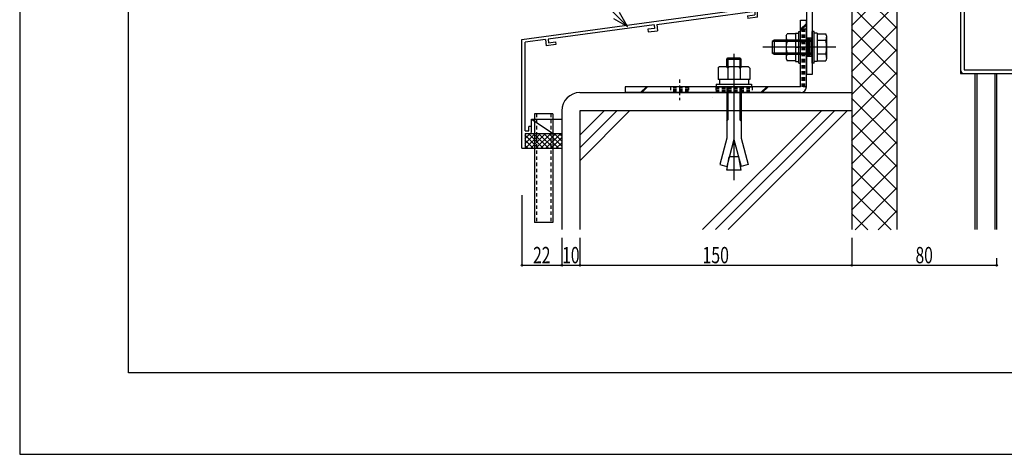
# Model space of a CAD drawing. Extents: x -210 to 210, y -148 to 148.
# Drawn here: x -210 to -29, y -148 to -69 of the extents above; entities that cross this region are included whole.
import ezdxf
from ezdxf.enums import TextEntityAlignment as Align

# ---------------------------------------------------------------- set-up
doc = ezdxf.new("R2010")
doc.units = 0
doc.header["$LTSCALE"] = 10
doc.header["$MEASUREMENT"] = 0
doc.header["$PDMODE"] = 32
doc.header["$PDSIZE"] = 0.3
doc.linetypes.add('DOT', pattern=[0.1125, 0.0625, -0.05])
for name, color, linetype in [('St', 127, 'CONTINUOUS'), ('その他部品等', 128, 'CONTINUOUS'), ('ボルト／ビス', 64, 'CONTINUOUS'), ('別途部材', 96, 'CONTINUOUS'), ('型材', 32, 'CONTINUOUS'), ('型材断面', 47, 'CONTINUOUS'), ('寸法', 80, 'CONTINUOUS'), ('曲げ物', 111, 'CONTINUOUS'), ('通り芯', 15, 'CONTINUOUS'), ('ﾊｯﾁﾝｸﾞ', 95, 'CONTINUOUS')]:
    doc.layers.add(name, color=color, linetype=linetype)
doc.styles.add('TextStyle03', font='MONOTXT', dxfattribs={"height": 1, "bigfont": 'BIGFONT'})

# ---------------------------------------------------------------- blocks, each defined once
blk = doc.blocks.new('*U208')
at = {"layer": '曲げ物', "linetype": 'Continuous'}
for p, q in [((-115.265208, -85.841287), (-115.265233, -105.841287)), ((-111.931868, -85.841287), (-115.265208, -85.841287)), ((-111.931868, -85.841287), (-111.931917, -105.841287)), ((-111.931917, -105.841287), (-115.265233, -105.841287))]:
    blk.add_line(p, q, dxfattribs=at)
at = {"layer": '曲げ物', "linetype": 'DOT'}
for p, q in [((-114.931858, -85.841287), (-114.931908, -105.841287)), ((-112.265193, -85.841287), (-112.265243, -105.841287))]:
    blk.add_line(p, q, dxfattribs=at)
blk = doc.blocks.new('*U42')
at = {"layer": '型材断面', "linetype": 'Continuous'}
for p, q in [((-190, -133.5), (-190, 133.5)), ((190, -133.5), (-190, -133.5))]:
    blk.add_line(p, q, dxfattribs=at)
blk = doc.blocks.new('*U47')
at = {"layer": '型材断面', "linetype": 'Continuous'}
for p, q in [((-74.263437, -62.460563), (-74.863437, -62.460563)), ((-74.863437, -64.193895), (-74.863437, -62.460563)), ((-74.763437, -64.293895), (-74.863437, -64.193895)), ((-74.763437, -64.293895), (-74.863437, -64.393895)), ((-74.863437, -66.360563), (-74.863437, -64.393895)), ((-117.59677, -72.174622), (-74.863437, -66.360563)), ((-92.803413, -69.406905), (-74.763437, -66.952485)), ((-74.763437, -66.952485), (-74.763437, -67.625295)), ((-76.081383, -67.804605), (-74.763437, -67.625295)), ((-76.081383, -67.804605), (-76.013975, -68.300043)), ((-74.263437, -68.061875), (-76.013975, -68.300043)), ((-93.29885, -69.47431), (-112.79222, -72.12647)), ((-93.210815, -70.135135), (-94.465925, -70.305897)), ((-94.465925, -70.305897), (-94.399898, -70.801523)), ((-94.399898, -70.801523), (-92.64935, -70.563353)), ((-93.299035, -69.472923), (-93.210815, -70.135135)), ((-92.803413, -69.406898), (-92.64935, -70.563353)), ((-113.28766, -72.193875), (-116.996773, -72.698517)), ((-113.28766, -72.193875), (-113.127157, -73.349455)), ((-112.792412, -72.12509), (-112.700505, -72.7868)), ((-116.996805, -89.007955), (-116.996773, -72.698517)), ((-111.37661, -73.111285), (-113.127157, -73.349455)), ((-112.700505, -72.7868), (-111.445398, -72.616035)), ((-111.445398, -72.616035), (-111.37661, -73.111285)), ((-115.83011, -88.174622), (-116.33011, -88.174622)), ((-116.33011, -89.007955), (-116.33011, -88.174622)), ((-115.83011, -89.174622), (-115.83011, -88.174622)), ((-116.996805, -89.507955), (-116.99681, -92.174622)), ((-116.996778, -89.007955), (-116.33011, -89.007955)), ((-116.996778, -89.507955), (-116.163445, -89.507955))]:
    blk.add_line(p, q, dxfattribs=at)
at = {"layer": '型材断面', "color": 47, "linetype": 'Continuous'}
for p, q in [((-74.263437, -68.061875), (-74.263437, -62.460563)), ((-117.59681, -92.174622), (-117.59677, -72.174622)), ((-117.59681, -92.174622), (-116.99681, -92.174622))]:
    blk.add_line(p, q, dxfattribs=at)
at = {"layer": '型材断面', "linetype": 'Continuous'}
blk.add_arc((-116.163444, -89.174623), 0.333333, 270, 0, dxfattribs=at)
blk = doc.blocks.new('*U224')
at = {"layer": 'ボルト／ビス', "color": 64, "linetype": 'Continuous'}
for p, q in [((-71.194355, -72.292515), (-71.594355, -72.559183)), ((-71.194355, -72.292515), (-71.194355, -74.959183)), ((-64.194355, -72.292515), (-71.194355, -72.292515)), ((-63.861023, -70.709183), (-64.194355, -70.709183)), ((-64.194355, -76.542515), (-64.194355, -70.709183)), ((-63.861023, -76.542515), (-63.861023, -70.709183)), ((-63.261023, -70.992515), (-63.861023, -70.992515)), ((-63.261023, -70.992515), (-63.261023, -76.259183)), ((-63.261023, -71.123998), (-61.696123, -71.123998)), ((-63.261023, -71.123998), (-63.261023, -76.1277)), ((-61.696123, -72.374922), (-63.261023, -72.374922)), ((-61.544355, -71.540973), (-61.696123, -71.123998)), ((-61.544355, -71.540973), (-61.544355, -75.710725)), ((-59.87769, -73.625847), (-73.261023, -73.625847)), ((-71.594355, -72.559183), (-71.594355, -74.692515)), ((-71.594355, -72.559183), (-71.594355, -74.692515)), ((-64.194355, -72.559183), (-71.594355, -72.559183)), ((-63.261023, -73.625847), (-63.861023, -73.625847)), ((-71.194355, -74.959183), (-71.594355, -74.692515)), ((-64.194355, -74.692515), (-71.594355, -74.692515)), ((-64.194355, -74.959183), (-71.194355, -74.959183)), ((-61.696123, -74.876775), (-63.261023, -74.876775)), ((-61.544355, -75.710725), (-61.696123, -76.1277)), ((-63.861023, -76.542515), (-64.194355, -76.542515)), ((-63.261023, -76.259183), (-63.861023, -76.259183)), ((-63.261023, -76.1277), (-61.696123, -76.1277))]:
    blk.add_line(p, q, dxfattribs=at)
for centre, radius, start, end in [((-62.909079, -71.749459), 1.364723, 332.722034, 0), ((-66.7756, -73.625848), 5.231244, 346.165046, 13.834954), ((-62.909079, -75.502238), 1.364723, 0, 27.277966)]:
    blk.add_arc(centre, radius, start, end, dxfattribs=at)
blk = doc.blocks.new('*U225')
at = {"layer": 'ボルト／ビス', "color": 64, "linetype": 'Continuous'}
for p, q in [((-68.97769, -71.54097), (-68.825925, -71.123995)), ((-68.97769, -71.54097), (-68.97769, -75.710722)), ((-67.261023, -71.123995), (-68.825925, -71.123995)), ((-68.825925, -72.37492), (-67.261023, -72.37492)), ((-67.261023, -70.992512), (-66.661023, -70.992512)), ((-67.261023, -70.992512), (-67.261023, -76.25918)), ((-67.261023, -71.123995), (-67.261023, -76.127697)), ((-66.661023, -70.70918), (-66.32769, -70.70918)), ((-66.661023, -76.542512), (-66.661023, -70.70918)), ((-66.32769, -76.542512), (-66.32769, -70.70918)), ((-67.261023, -73.625845), (-66.661023, -73.625845)), ((-68.97769, -75.710722), (-68.825925, -76.127697)), ((-68.825925, -74.876772), (-67.261023, -74.876772)), ((-67.261023, -76.127697), (-68.825925, -76.127697)), ((-67.261023, -76.25918), (-66.661023, -76.25918)), ((-66.661023, -76.542512), (-66.32769, -76.542512))]:
    blk.add_line(p, q, dxfattribs=at)
for centre, radius, start, end in [((-67.612968, -71.749458), 1.364723, 180, 207.277966), ((-63.746447, -73.625847), 5.231244, 166.165046, 193.834954), ((-67.612968, -75.502236), 1.364723, 152.722034, 180)]:
    blk.add_arc(centre, radius, start, end, dxfattribs=at)
blk = doc.blocks.new('*U155')
at = {"layer": '寸法', "color": 0, "linetype": 'ByBlock'}
for points in [[(-98.16588, -69.821755), (-105.742313, -62.245325), (-112.427638, -62.245325)], [(-100.763955, -68.321755), (-98.16588, -69.821755), (-99.66588, -67.22368)]]:
    blk.add_lwpolyline(points, dxfattribs=at)
blk = doc.blocks.new('*U200')
at = {"layer": '寸法', "linetype": 'Continuous'}
for p, q in [((-117.59681, -100.806172), (-117.59681, -113.721053)), ((-110.265218, -108.66457), (-110.265218, -113.721053)), ((-117.59681, -113.721053), (-110.265218, -113.721053))]:
    blk.add_line(p, q, dxfattribs=at)
at = {"layer": '寸法'}
for p in [(-117.59681, -113.721053), (-110.265218, -113.721053)]:
    blk.add_point(p, dxfattribs=at)
at = {"layer": '寸法', "linetype": 'Continuous', "style": 'TextStyle03'}
blk.add_text('22', height=3, dxfattribs=at).set_placement((-115.54375, -113.35), (-112.35625, -113.35), align=Align.FIT)
blk = doc.blocks.new('*U201')
at = {"layer": '寸法', "linetype": 'Continuous'}
for p in [(-106.931885, -108.66457), (-110.265218, -113.721053)]:
    blk.add_line(p, (-106.931885, -113.721053), dxfattribs=at)
at = {"layer": '寸法'}
blk.add_point((-106.931885, -113.721053), dxfattribs=at)
at = {"layer": '寸法', "linetype": 'Continuous', "style": 'TextStyle03'}
blk.add_text('10', height=3, dxfattribs=at).set_placement((-110.19375, -113.35), (-107.00625, -113.35), align=Align.FIT)
blk = doc.blocks.new('*U202')
at = {"layer": '寸法', "linetype": 'Continuous'}
for p in [(-56.931848, -108.66457), (-106.931885, -113.721053)]:
    blk.add_line(p, (-56.931848, -113.721053), dxfattribs=at)
at = {"layer": '寸法'}
for p in [(-106.931885, -113.721053), (-56.931848, -113.721053)]:
    blk.add_point(p, dxfattribs=at)
at = {"layer": '寸法', "linetype": 'Continuous', "style": 'TextStyle03'}
blk.add_text('150', height=3, dxfattribs=at).set_placement((-84.3875, -113.35), (-79.5125, -113.35), align=Align.FIT)
blk = doc.blocks.new('*U206')
at = {"layer": '寸法', "linetype": 'Continuous'}
for p in [(-56.931848, -113.721053), (-30.26518, -112.433888)]:
    blk.add_line(p, (-30.26518, -113.721053), dxfattribs=at)
at = {"layer": '寸法'}
for p in [(-56.931848, -113.721053), (-30.26518, -113.721053)]:
    blk.add_point(p, dxfattribs=at)
at = {"layer": '寸法', "linetype": 'Continuous', "style": 'TextStyle03'}
blk.add_text('80', height=3, dxfattribs=at).set_placement((-45.19375, -113.35), (-42.00625, -113.35), align=Align.FIT)
blk = doc.blocks.new('*U23')
at = {"layer": 'ﾊｯﾁﾝｸﾞ'}
for p, q in [((-56.95, -69.65), (-49.8, -62.5)), ((-56.95, -65.425), (-54.025, -62.5)), ((-56.225, -62.5), (-48.625, -70.125)), ((-51.975, -62.5), (-48.625, -65.875)), ((-56.95, -73.9), (-48.6, -65.575)), ((-56.95, -66.025), (-48.625, -74.35)), ((-56.95, -78.15), (-48.6, -69.8)), ((-56.95, -70.25), (-48.625, -78.6)), ((-56.95, -82.375), (-48.6, -74.05)), ((-56.95, -74.5), (-48.625, -82.825)), ((-56.95, -86.625), (-48.6, -78.275)), ((-56.95, -78.75), (-48.625, -87.075)), ((-56.95, -90.85), (-48.6, -82.525)), ((-56.95, -82.975), (-48.625, -91.325)), ((-56.95, -95.1), (-48.6, -86.775)), ((-56.95, -87.225), (-48.625, -95.55)), ((-56.95, -99.35), (-48.6, -91)), ((-56.95, -91.45), (-48.625, -99.8)), ((-56.95, -103.575), (-48.6, -95.25)), ((-56.95, -95.7), (-48.625, -104.025)), ((-56.3, -107.175), (-48.6, -99.475)), ((-56.95, -99.95), (-49.7, -107.175)), ((-56.95, -104.175), (-53.95, -107.175)), ((-52.075, -107.175), (-48.6, -103.725))]:
    blk.add_line(p, q, dxfattribs=at)
blk = doc.blocks.new('*U229')
at = {"layer": 'ボルト／ビス', "color": 64, "linetype": 'Continuous'}
for p, q in [((-79.92768, -75.794808), (-79.691997, -75.559133)), ((-79.92768, -77.225723), (-79.92768, -75.794808)), ((-79.92768, -75.794808), (-77.260998, -75.794808)), ((-79.691997, -75.559133), (-79.691997, -77.225723)), ((-79.691997, -75.559133), (-77.496773, -75.559133)), ((-78.594355, -74.82534), (-78.594355, -98.07224)), ((-77.496773, -75.559133), (-77.496773, -77.225723)), ((-77.496773, -75.559133), (-77.260998, -75.794808)), ((-77.260998, -77.225723), (-77.260998, -75.794808)), ((-81.527647, -77.461565), (-81.291972, -77.225723)), ((-81.527647, -77.461565), (-81.527647, -79.559047)), ((-75.89674, -77.225723), (-81.291972, -77.225723)), ((-79.740823, -77.461565), (-79.976498, -77.225723)), ((-79.740823, -77.461565), (-79.505148, -77.225723)), ((-79.740823, -77.461565), (-79.740823, -79.559047)), ((-77.42774, -77.461565), (-77.663415, -77.225723)), ((-77.42774, -77.461565), (-77.663415, -77.225723)), ((-77.42774, -77.461565), (-77.192065, -77.225723)), ((-77.42774, -77.461565), (-77.42774, -79.559047)), ((-75.661065, -77.461565), (-75.89674, -77.225723)), ((-75.661065, -77.461565), (-75.661065, -79.559047)), ((-75.661065, -79.559047), (-81.527647, -79.559047)), ((-81.26109, -79.559047), (-81.26109, -80.392422)), ((-75.927722, -79.559047), (-75.927722, -80.392422)), ((-81.844415, -80.392422), (-81.844415, -80.892515)), ((-81.844415, -80.392422), (-75.344355, -80.392422)), ((-81.844415, -80.892515), (-75.344355, -80.892515)), ((-79.92768, -80.892515), (-79.92768, -90.358865)), ((-79.691997, -80.892515), (-79.691997, -86.99009)), ((-77.496773, -80.892515), (-77.496773, -86.99009)), ((-77.260998, -80.892515), (-77.260998, -90.358865)), ((-75.344355, -80.392422), (-75.344355, -80.892515)), ((-79.92768, -87.225765), (-79.691997, -86.99009)), ((-77.260998, -87.225765), (-77.496773, -86.99009)), ((-79.92768, -90.358865), (-81.22178, -95.188533)), ((-77.260998, -90.358865), (-75.96693, -95.188533)), ((-78.594355, -90.578358), (-79.922998, -95.536582)), ((-78.594355, -90.578358), (-77.265805, -95.536582)), ((-79.92768, -96.225715), (-79.497715, -93.787015)), ((-77.690997, -93.787015), (-79.497715, -93.787015)), ((-77.260998, -96.225715), (-77.690997, -93.787015)), ((-81.22178, -95.188533), (-79.922998, -95.536582)), ((-75.96693, -95.188533), (-77.265805, -95.536582)), ((-77.260998, -96.225715), (-79.92768, -96.225715))]:
    blk.add_line(p, q, dxfattribs=at)
blk = doc.blocks.new('*U184')
at = {"layer": '曲げ物', "linetype": 'Continuous'}
for p, q in [((-36.927647, -48.458022), (-36.26098, -48.457845)), ((-36.927647, -48.458022), (-36.927647, -78.458183)), ((-36.26098, -48.458022), (-36.26098, -77.791515)), ((-15.260982, -73.458183), (-15.927647, -73.458183)), ((-15.927647, -73.458183), (-15.927647, -77.791515)), ((-15.26098, -73.458183), (-15.26098, -78.458183)), ((-36.26098, -77.791515), (-15.927647, -77.791515)), ((-36.927647, -78.458183), (-15.26098, -78.458183))]:
    blk.add_line(p, q, dxfattribs=at)
for centre, start, end in [((-36.260978, -77.791515), 180, 270), ((-15.927643, -77.791515), 270, 0)]:
    blk.add_arc(centre, 0.666667, start, end, dxfattribs=at)
blk = doc.blocks.new('*U230')
at = {"layer": 'St', "linetype": 'Continuous'}
for p, q in [((-66.32769, -68.625847), (-65.261023, -68.625847)), ((-66.32769, -70.30737), (-65.261023, -69.2407)), ((-66.32769, -70.543075), (-65.261023, -69.476405)), ((-98.594355, -80.892515), (-98.594355, -81.959183)), ((-94.710598, -80.892515), (-95.777262, -81.959183)), ((-94.474892, -80.892515), (-95.541557, -81.959183)), ((-73.628405, -81.959183), (-72.56174, -80.892515)), ((-73.3927, -81.959183), (-72.326035, -80.892515))]:
    blk.add_line(p, q, dxfattribs=at)
at = {"layer": 'St', "color": 127, "linetype": 'Continuous'}
for p, q in [((-66.32769, -80.892515), (-66.32769, -68.625847)), ((-65.261023, -80.892515), (-65.261023, -68.625847)), ((-66.32769, -80.892515), (-98.594355, -80.892515)), ((-66.32769, -81.959183), (-98.594355, -81.959183))]:
    blk.add_line(p, q, dxfattribs=at)
at = {"layer": 'St', "linetype": 'DOT'}
for p, q in [((-65.261023, -70.292512), (-66.32769, -70.292512)), ((-63.645315, -73.625847), (-67.861563, -73.625847)), ((-66.32769, -72.625847), (-65.261023, -72.625847)), ((-66.32769, -74.625847), (-65.261023, -74.625847)), ((-88.594355, -79.53787), (-88.594355, -83.36407)), ((-78.594355, -79.53787), (-78.594355, -83.36407)), ((-90.261023, -80.892515), (-90.261023, -81.959183)), ((-86.927687, -81.159183), (-90.261023, -81.159183)), ((-86.927687, -81.425847), (-90.261023, -81.425847)), ((-86.927687, -80.892515), (-86.927687, -81.959183)), ((-81.927687, -80.892515), (-81.927687, -81.959183)), ((-75.261023, -80.892515), (-75.261023, -81.959183)), ((-65.261023, -80.892515), (-66.32769, -80.892515)), ((-86.927687, -81.692515), (-90.261023, -81.692515))]:
    blk.add_line(p, q, dxfattribs=at)
at = {"layer": 'St', "color": 127, "linetype": 'DOT'}
for p, q in [((-66.061023, -80.892515), (-66.061023, -70.292512)), ((-65.794358, -80.892515), (-65.794358, -70.292512)), ((-65.52769, -80.892515), (-65.52769, -70.292512)), ((-81.927687, -81.159183), (-75.261023, -81.159183)), ((-81.927687, -81.425847), (-75.261023, -81.425847)), ((-82.516087, -82.82431), (-82.516087, -82.824308)), ((-81.927687, -81.692515), (-75.261023, -81.692515))]:
    blk.add_line(p, q, dxfattribs=at)
at = {"layer": 'St', "color": 127, "linetype": 'Continuous'}
blk.add_arc((-66.327697, -80.892515), 1.066667, 270, 0, dxfattribs=at)
blk = doc.blocks.new('*U37')
at = {"layer": 'その他部品等'}
for p, q in [((-117.075, -91.375), (-115.2, -89.525)), ((-117.075, -90.45), (-116.15, -89.525)), ((-117.075, -89.725), (-114.625, -92.175)), ((-116.925, -92.175), (-114.275, -89.525)), ((-116.35, -89.525), (-113.675, -92.175)), ((-115.975, -92.175), (-113.325, -89.525)), ((-115.4, -89.525), (-112.725, -92.175)), ((-115.05, -92.175), (-112.375, -89.525)), ((-114.475, -89.525), (-111.8, -92.175)), ((-114.1, -92.175), (-111.425, -89.525)), ((-113.525, -89.525), (-110.85, -92.175)), ((-113.175, -92.175), (-110.5, -89.525)), ((-112.575, -89.525), (-110.35, -91.75)), ((-112.225, -92.175), (-110.35, -90.3)), ((-111.625, -89.525), (-110.35, -90.8)), ((-110.7, -89.525), (-110.35, -89.875)), ((-117.075, -90.675), (-115.55, -92.175)), ((-117.075, -91.6), (-116.5, -92.175)), ((-111.275, -92.175), (-110.35, -91.25))]:
    blk.add_line(p, q, dxfattribs=at)
blk = doc.blocks.new('*U231')
at = {"layer": 'St', "linetype": 'Continuous'}
for p, q in [((-72.092573, -64.042772), (-72.092573, -60.885228)), ((-53.392568, -64.042772), (-53.392568, -60.885228)), ((-72.842573, -61.959148), (-72.842573, -63.025815)), ((-71.342573, -62.225815), (-72.842573, -62.225815)), ((-71.342573, -62.49248), (-72.842573, -62.49248)), ((-71.342573, -62.759148), (-72.842573, -62.759148)), ((-71.342573, -61.959148), (-71.342573, -63.025815)), ((-66.736245, -61.959148), (-67.80291, -63.025815)), ((-66.500543, -61.959148), (-67.567208, -63.025815)), ((-57.189088, -61.959148), (-58.255753, -63.025815)), ((-56.953385, -61.959148), (-58.02005, -63.025815)), ((-54.142568, -61.959148), (-54.142568, -63.025815)), ((-52.642568, -62.225815), (-54.142568, -62.225815)), ((-52.642568, -62.49248), (-54.142568, -62.49248)), ((-52.642568, -62.759148), (-54.142568, -62.759148)), ((-52.642568, -61.959148), (-52.642568, -63.025815)), ((-49.925825, -61.95919), (-49.925825, -63.025815)), ((-64.194355, -71.95918), (-65.261023, -71.95918)), ((-62.470467, -73.625847), (-67.08286, -73.625847)), ((-64.194355, -75.292515), (-65.261023, -75.292515)), ((-64.194355, -78.625815), (-65.261023, -78.625815))]:
    blk.add_line(p, q, dxfattribs=at)
at = {"layer": 'St', "color": 127, "linetype": 'Continuous'}
for p, q in [((-73.75924, -63.025815), (-73.75924, -61.959148)), ((-49.925825, -61.959148), (-73.75924, -61.959148)), ((-49.925825, -63.025815), (-73.75924, -63.025815)), ((-65.261023, -63.025853), (-65.261023, -78.625815)), ((-64.194355, -63.025853), (-64.194355, -78.625815)), ((-64.994355, -71.95918), (-64.994355, -75.292515)), ((-64.727687, -71.95918), (-64.727687, -75.292515)), ((-64.461023, -71.95918), (-64.461023, -75.292515))]:
    blk.add_line(p, q, dxfattribs=at)
blk.add_arc((-64.194352, -63.025849), 1.066667, 90, 180, dxfattribs=at)

msp = doc.modelspace()

# ---------------------------------------------------------------- linework, layer by layer
at = {"layer": 'その他部品等', "linetype": 'Continuous'}
for p, q in [((-115.83011, -88.174622), (-115.83011, -86.841287)), ((-115.83011, -86.841287), (-111.865218, -89.507955)), ((-115.83011, -86.841287), (-110.265218, -86.841287)), ((-116.99681, -89.507955), (-110.265218, -89.507955)), ((-116.99681, -92.174622), (-110.265218, -92.174622))]:
    msp.add_line(p, q, dxfattribs=at)
at = {"layer": '型材断面', "color": 47, "linetype": 'Continuous'}
for p, q in [((-56.931848, -62.492522), (-56.931848, -107.168012)), ((-110.26102, -85.292483), (-110.26102, -107.168012)), ((-106.927687, -85.292483), (-106.927687, -107.168012))]:
    msp.add_line(p, q, dxfattribs=at)
at = {"layer": '型材断面', "linetype": 'Continuous'}
for p, q in [((-48.598513, -62.492522), (-48.598513, -107.168012)), ((-106.927687, -81.95915), (-56.92765, -81.95915)), ((-56.92765, -85.292483), (-106.927687, -85.292483)), ((-106.916928, -89.707423), (-102.501988, -85.292483)), ((-106.916928, -92.064445), (-100.144965, -85.292483)), ((-106.916928, -94.421468), (-97.787943, -85.292483)), ((-62.48279, -85.292483), (-84.35832, -107.168012)), ((-60.125767, -85.292483), (-82.001297, -107.168012)), ((-57.768745, -85.292483), (-79.644272, -107.168012))]:
    msp.add_line(p, q, dxfattribs=at)
msp.add_arc((-106.927687, -85.292483), 3.333333, 90, 180, dxfattribs=at)
at = {"layer": '寸法', "linetype": 'Continuous'}
for p, q in [((-34.26518, -78.458183), (-34.26518, -107.168012)), ((-33.931848, -78.458183), (-33.931848, -107.168012)), ((-30.598513, -78.458183), (-30.598513, -107.168012)), ((-30.26518, -78.458183), (-30.26518, -107.168012))]:
    msp.add_line(p, q, dxfattribs=at)
at = {"layer": '通り芯', "linetype": 'Continuous'}
msp.add_lwpolyline([(-210, -148.5), (210, -148.5), (210, 148.5), (-210, 148.5)], close=True, dxfattribs=at)

# ---------------------------------------------------------------- block references
at = {"layer": 'St', "linetype": 'DOT'}
msp.add_blockref('*U230', (0, 0), dxfattribs=at)
at = {"layer": 'その他部品等', "linetype": 'Continuous'}
msp.add_blockref('*U231', (0, 0), dxfattribs=at)
at = {"layer": 'その他部品等'}
msp.add_blockref('*U37', (0, 0), dxfattribs=at)
at = {"layer": 'ボルト／ビス', "color": 64, "linetype": 'Continuous'}
for name in ['*U224', '*U225']:
    msp.add_blockref(name, (0, 0), dxfattribs=at)
at = {"layer": '別途部材', "linetype": 'Continuous'}
msp.add_blockref('*U229', (0, 0), dxfattribs=at)
at = {"layer": '型材', "linetype": 'DOT'}
msp.add_blockref('*U208', (0, 0), dxfattribs=at)
at = {"layer": '型材断面', "linetype": 'Continuous'}
for name in ['*U42', '*U47']:
    msp.add_blockref(name, (0, 0), dxfattribs=at)
at = {"layer": '寸法', "linetype": 'Continuous'}
for name in ['*U155', '*U200', '*U201', '*U202', '*U206']:
    msp.add_blockref(name, (0, 0), dxfattribs=at)
at = {"layer": '曲げ物', "linetype": 'Continuous'}
msp.add_blockref('*U184', (0, 0), dxfattribs=at)
at = {"layer": 'ﾊｯﾁﾝｸﾞ'}
msp.add_blockref('*U23', (0, 0), dxfattribs=at)

doc.saveas('drawing.dxf')
